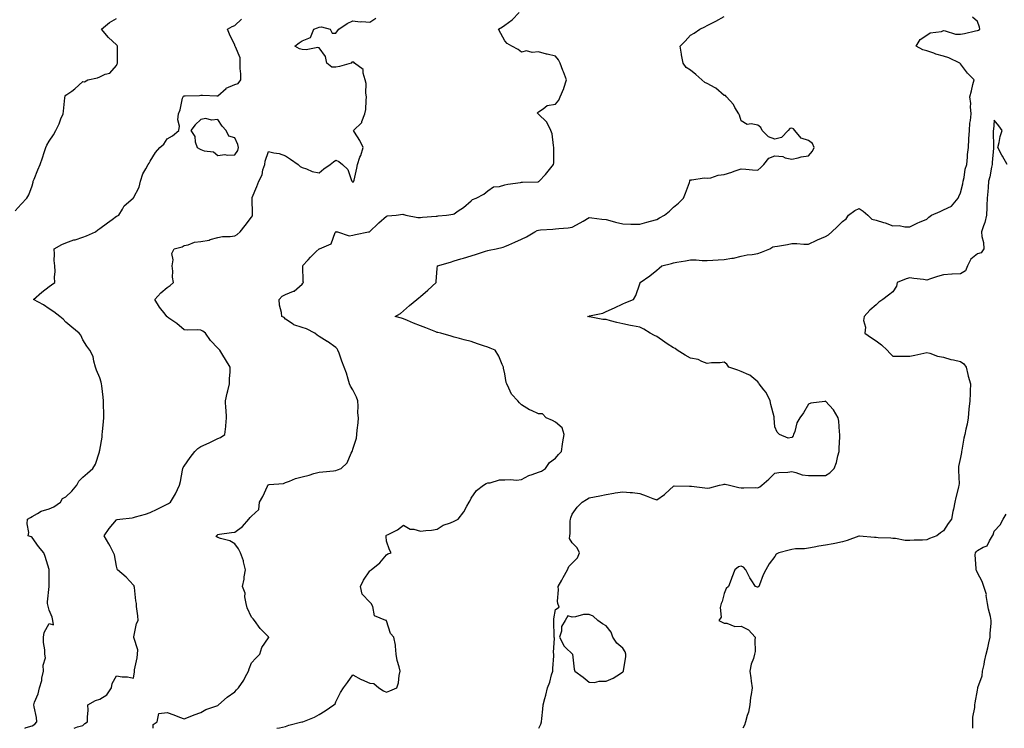
# Model space of a CAD drawing. Units: inches. Extents: x 939443 to 942083, y 7258298 to 7260938.
# Drawn here: x 941051 to 941634, y 7258298 to 7258718 of the extents above; entities that cross this region are included whole.
import ezdxf

# ---------------------------------------------------------------- set-up
doc = ezdxf.new("R2010")
doc.units = ezdxf.units.IN
doc.header["$MEASUREMENT"] = 0
doc.layers.add('Contour_93947258', color=7, linetype='Continuous', true_color=0x7b261b)

msp = doc.modelspace()

# ---------------------------------------------------------------- linework, layer by layer
at = {"layer": 'Contour_93947258'}
for points in [[(941129.64, 7258298, 3222), (941129.74, 7258300.23, 3222), (941132.04, 7258301.92, 3222), (941133.14, 7258306.83, 3222), (941138.05, 7258307.42, 3222), (941142.01, 7258305.88, 3222), (941145.41, 7258304.56, 3222), (941148.05, 7258303.53, 3222), (941150.7, 7258304.57, 3222), (941153.98, 7258305.99, 3222), (941158.05, 7258307.37, 3222), (941160.84, 7258309.13, 3222), (941167.45, 7258311.32, 3222), (941168.05, 7258311.58, 3222), (941168.21, 7258311.76, 3222), (941168.42, 7258311.92, 3222), (941173.54, 7258316.43, 3222), (941178.05, 7258319.61, 3222), (941179.2, 7258320.77, 3222), (941180.35, 7258321.92, 3222), (941183.54, 7258326.43, 3222), (941184.31, 7258328.18, 3222), (941186.24, 7258331.92, 3222), (941186.67, 7258333.3, 3222), (941188.05, 7258336.8, 3222), (941190.52, 7258339.45, 3222), (941193.02, 7258341.92, 3222), (941194.09, 7258345.88, 3222), (941198.05, 7258351.6, 3222), (941198.23, 7258351.74, 3222), (941198.27, 7258351.92, 3222), (941198.15, 7258352.02, 3222), (941198.05, 7258352.17, 3222), (941193.13, 7258357, 3222), (941189.82, 7258361.92, 3222), (941188.91, 7258362.78, 3222), (941188.05, 7258363.78, 3222), (941185.39, 7258369.26, 3222), (941184.9, 7258371.92, 3222), (941184.11, 7258375.86, 3222), (941184.21, 7258378.08, 3222), (941182.75, 7258381.92, 3222), (941183.58, 7258386.39, 3222), (941183.73, 7258387.6, 3222), (941184.47, 7258391.92, 3222), (941183.32, 7258396.65, 3222), (941183.29, 7258397.16, 3222), (941181.48, 7258401.92, 3222), (941180.36, 7258404.23, 3222), (941178.05, 7258407.15, 3222), (941175.15, 7258409.02, 3222), (941169.68, 7258410.29, 3222), (941168.05, 7258410.91, 3222), (941167.55, 7258411.42, 3222), (941167, 7258411.92, 3222), (941167.67, 7258412.3, 3222), (941168.05, 7258412.73, 3222), (941169, 7258412.87, 3222), (941176.05, 7258413.92, 3222), (941178.05, 7258414.22, 3222), (941182.57, 7258417.4, 3222), (941186.41, 7258421.92, 3222), (941187.21, 7258422.76, 3222), (941188.05, 7258423.65, 3222), (941192.38, 7258427.59, 3222), (941192.7, 7258431.92, 3222), (941194.75, 7258435.22, 3222), (941197.47, 7258441.34, 3222), (941197.76, 7258441.92, 3222), (941197.88, 7258442.09, 3222), (941198.05, 7258442.21, 3222), (941198.44, 7258442.31, 3222), (941206.93, 7258443.04, 3222), (941208.05, 7258443.46, 3222), (941210.43, 7258444.3, 3222), (941213.98, 7258445.99, 3222), (941218.05, 7258446.98, 3222), (941222.12, 7258447.85, 3222), (941224.92, 7258448.79, 3222), (941228.05, 7258449.6, 3222), (941230.2, 7258449.77, 3222), (941236.67, 7258450.54, 3222), (941238.05, 7258450.66, 3222), (941239, 7258450.97, 3222), (941241.06, 7258451.92, 3222), (941244.77, 7258455.2, 3222), (941247.08, 7258460.95, 3222), (941247.62, 7258461.92, 3222), (941247.74, 7258462.23, 3222), (941248.05, 7258463.2, 3222), (941250.2, 7258469.77, 3222), (941250.41, 7258471.92, 3222), (941250.65, 7258474.52, 3222), (941251.14, 7258478.83, 3222), (941251.4, 7258481.92, 3222), (941250.97, 7258484.84, 3222), (941251.26, 7258488.71, 3222), (941250.96, 7258491.92, 3222), (941250.29, 7258494.16, 3222), (941248.05, 7258498.51, 3222), (941246.72, 7258500.59, 3222), (941246.12, 7258501.92, 3222), (941245.18, 7258504.79, 3222), (941244.32, 7258508.19, 3222), (941242.82, 7258511.92, 3222), (941241.54, 7258515.41, 3222), (941239.86, 7258520.11, 3222), (941239.2, 7258521.92, 3222), (941238.74, 7258522.61, 3222), (941238.05, 7258523.48, 3222), (941233.09, 7258526.96, 3222), (941232.9, 7258527.07, 3222), (941228.05, 7258530.03, 3222), (941226.89, 7258530.76, 3222), (941225.49, 7258531.92, 3222), (941220.58, 7258534.45, 3222), (941218.05, 7258535.23, 3222), (941213.12, 7258536.99, 3222), (941212.61, 7258537.36, 3222), (941208.05, 7258540.19, 3222), (941207.28, 7258541.15, 3222), (941206.03, 7258541.92, 3222), (941205.76, 7258544.21, 3222), (941204.65, 7258548.52, 3222), (941204.37, 7258551.92, 3222), (941206.16, 7258553.81, 3222), (941208.05, 7258554.95, 3222), (941212.88, 7258556.75, 3222), (941213.18, 7258556.79, 3222), (941218.05, 7258561.08, 3222), (941218.43, 7258561.54, 3222), (941218.79, 7258561.92, 3222), (941218.67, 7258562.55, 3222), (941218.32, 7258571.65, 3222), (941218.28, 7258571.92, 3222), (941221.55, 7258575.42, 3222), (941222.99, 7258576.98, 3222), (941226.38, 7258580.25, 3222), (941228.05, 7258581.87, 3222), (941228.08, 7258581.89, 3222), (941228.21, 7258581.92, 3222), (941235.11, 7258584.86, 3222), (941237.61, 7258591.48, 3222), (941237.88, 7258591.92, 3222), (941237.98, 7258591.99, 3222), (941238.05, 7258592.07, 3222), (941238.19, 7258592.06, 3222), (941239.04, 7258591.92, 3222), (941245.81, 7258589.68, 3222), (941248.05, 7258590, 3222), (941249.53, 7258590.44, 3222), (941257.28, 7258591.92, 3222), (941257.92, 7258592.05, 3222), (941258.05, 7258592.08, 3222), (941263.02, 7258596.95, 3222), (941263.45, 7258597.32, 3222), (941268.05, 7258601.29, 3222), (941268.57, 7258601.4, 3222), (941273.73, 7258601.92, 3222), (941277.61, 7258602.36, 3222), (941278.05, 7258602.23, 3222), (941278.28, 7258602.15, 3222), (941279.52, 7258601.92, 3222), (941286.59, 7258600.46, 3222), (941288.05, 7258600.46, 3222), (941289.4, 7258600.57, 3222), (941297.33, 7258601.2, 3222), (941298.05, 7258601.26, 3222), (941298.62, 7258601.35, 3222), (941303.62, 7258601.92, 3222), (941307.49, 7258602.48, 3222), (941308.05, 7258602.64, 3222), (941310.5, 7258604.37, 3222), (941313.55, 7258606.42, 3222), (941318.05, 7258610.42, 3222), (941318.9, 7258611.07, 3222), (941321.17, 7258611.92, 3222), (941325.61, 7258614.36, 3222), (941328.05, 7258616.17, 3222), (941331.42, 7258618.55, 3222), (941334.9, 7258618.77, 3222), (941338.05, 7258619.77, 3222), (941339.8, 7258620.17, 3222), (941347.37, 7258621.24, 3222), (941348.05, 7258621.37, 3222), (941348.53, 7258621.44, 3222), (941357.8, 7258621.67, 3222), (941358.05, 7258621.7, 3222), (941358.23, 7258621.74, 3222), (941358.51, 7258621.92, 3222), (941362.14, 7258626.01, 3222), (941363, 7258626.97, 3222), (941367, 7258631.92, 3222), (941367.06, 7258632.91, 3222), (941367.11, 7258640.98, 3222), (941367.17, 7258641.92, 3222), (941366.87, 7258643.1, 3222), (941366.14, 7258650.01, 3222), (941365.38, 7258651.92, 3222), (941363.07, 7258656.9, 3222), (941363.06, 7258656.93, 3222), (941362.79, 7258657.18, 3222), (941358.05, 7258661.62, 3222), (941357.89, 7258661.76, 3222), (941357.69, 7258661.92, 3222), (941357.52, 7258662.45, 3222), (941358.05, 7258662.95, 3222), (941360.86, 7258664.73, 3222), (941363.25, 7258666.72, 3222), (941368.05, 7258667.59, 3222), (941370, 7258669.97, 3222), (941370.94, 7258671.92, 3222), (941372.97, 7258676.84, 3222), (941373.02, 7258676.95, 3222), (941374.56, 7258681.92, 3222), (941372.76, 7258686.63, 3222), (941372.44, 7258687.53, 3222), (941370.84, 7258691.92, 3222), (941369.86, 7258693.73, 3222), (941368.05, 7258695.96, 3222), (941363.22, 7258697.09, 3222), (941362.74, 7258697.23, 3222), (941358.05, 7258698.48, 3222), (941354.22, 7258698.09, 3222), (941350.84, 7258699.13, 3222), (941348.05, 7258698.38, 3222), (941346, 7258699.87, 3222), (941342.14, 7258701.92, 3222), (941339.55, 7258703.42, 3222), (941338.05, 7258705.12, 3222), (941335.63, 7258709.5, 3222), (941334.28, 7258711.92, 3222), (941336.67, 7258713.3, 3222), (941338.05, 7258714.4, 3222), (941342.44, 7258717.53, 3222), (941346.55, 7258721.92, 3222)], [(941048.05, 7258604.44, 3225), (941051.53, 7258608.44, 3225), (941054.95, 7258611.92, 3225), (941056.06, 7258613.91, 3225), (941058.05, 7258619.15, 3225), (941058.6, 7258621.37, 3225), (941058.73, 7258621.92, 3225), (941059.2, 7258623.07, 3225), (941061.38, 7258628.59, 3225), (941062.76, 7258631.92, 3225), (941064.09, 7258635.88, 3225), (941065.1, 7258638.97, 3225), (941066.09, 7258641.92, 3225), (941066.71, 7258643.26, 3225), (941068.05, 7258645.6, 3225), (941070.6, 7258649.37, 3225), (941072.09, 7258651.92, 3225), (941073.99, 7258655.98, 3225), (941075.11, 7258658.98, 3225), (941076.32, 7258661.92, 3225), (941076.6, 7258663.37, 3225), (941077.36, 7258671.23, 3225), (941077.47, 7258671.92, 3225), (941077.65, 7258672.32, 3225), (941078.05, 7258672.97, 3225), (941081.47, 7258675.34, 3225), (941083.39, 7258676.58, 3225), (941088.05, 7258680.89, 3225), (941089.12, 7258680.85, 3225), (941091.12, 7258681.92, 3225), (941096.77, 7258683.2, 3225), (941098.05, 7258683.69, 3225), (941101.39, 7258685.26, 3225), (941104.04, 7258685.93, 3225), (941108.05, 7258690.46, 3225), (941108.43, 7258691.54, 3225), (941108.52, 7258691.92, 3225), (941108.52, 7258692.39, 3225), (941108.63, 7258701.34, 3225), (941108.63, 7258701.92, 3225), (941108.42, 7258702.29, 3225), (941108.05, 7258702.66, 3225), (941103.27, 7258707.14, 3225), (941099.17, 7258711.92, 3225), (941103.96, 7258716.01, 3225), (941108.05, 7258718.25, 3225)], [(941053.63, 7258298, 3224), (941054.58, 7258298.45, 3224), (941058.05, 7258299.52, 3224), (941059.55, 7258300.42, 3224), (941060.89, 7258301.92, 3224), (941060.59, 7258304.46, 3224), (941059.23, 7258310.74, 3224), (941059.07, 7258311.92, 3224), (941059.52, 7258313.39, 3224), (941061.54, 7258318.43, 3224), (941062.4, 7258321.92, 3224), (941063.72, 7258326.25, 3224), (941063.85, 7258327.72, 3224), (941064.77, 7258331.92, 3224), (941064.53, 7258335.44, 3224), (941065.87, 7258339.74, 3224), (941065.53, 7258341.92, 3224), (941065.5, 7258344.47, 3224), (941064.85, 7258348.72, 3224), (941064.82, 7258351.92, 3224), (941065.21, 7258354.76, 3224), (941068.05, 7258360.04, 3224), (941070.62, 7258359.35, 3224), (941070.36, 7258361.92, 3224), (941069.92, 7258363.79, 3224), (941068.05, 7258367.9, 3224), (941067.28, 7258371.15, 3224), (941067.19, 7258371.92, 3224), (941067.12, 7258372.85, 3224), (941068.04, 7258381.91, 3224), (941068.02, 7258391.89, 3224), (941068.03, 7258391.92, 3224), (941068.02, 7258391.95, 3224), (941065.76, 7258399.63, 3224), (941064.94, 7258401.92, 3224), (941061.87, 7258405.74, 3224), (941058.05, 7258411.01, 3224), (941057.46, 7258411.33, 3224), (941055.76, 7258411.92, 3224), (941056.02, 7258413.95, 3224), (941055.14, 7258419.01, 3224), (941055.35, 7258421.92, 3224), (941057.08, 7258422.89, 3224), (941058.05, 7258423.46, 3224), (941061.24, 7258425.11, 3224), (941063.46, 7258426.51, 3224), (941068.05, 7258428, 3224), (941070.81, 7258429.16, 3224), (941074.77, 7258431.92, 3224), (941075.99, 7258433.98, 3224), (941078.05, 7258435.1, 3224), (941081.61, 7258438.36, 3224), (941084.51, 7258441.92, 3224), (941085.72, 7258444.25, 3224), (941088.05, 7258446.67, 3224), (941090.86, 7258449.11, 3224), (941094.05, 7258451.92, 3224), (941095.66, 7258454.31, 3224), (941097.85, 7258461.72, 3224), (941097.93, 7258461.92, 3224), (941097.95, 7258462.02, 3224), (941098.05, 7258462.6, 3224), (941099.54, 7258470.43, 3224), (941099.58, 7258471.92, 3224), (941099.7, 7258473.57, 3224), (941100.34, 7258479.63, 3224), (941100.49, 7258481.92, 3224), (941100.51, 7258484.38, 3224), (941100.35, 7258489.62, 3224), (941100.36, 7258491.92, 3224), (941100.15, 7258494.02, 3224), (941099.23, 7258500.74, 3224), (941099.09, 7258501.92, 3224), (941099, 7258502.87, 3224), (941098.05, 7258505.49, 3224), (941096.17, 7258510.05, 3224), (941095.58, 7258511.92, 3224), (941094.54, 7258515.43, 3224), (941094.26, 7258518.13, 3224), (941092.28, 7258521.92, 3224), (941090.36, 7258524.23, 3224), (941088.05, 7258528.04, 3224), (941086.82, 7258530.69, 3224), (941085.84, 7258531.92, 3224), (941081.58, 7258535.45, 3224), (941078.05, 7258538.42, 3224), (941076.41, 7258540.28, 3224), (941074.51, 7258541.92, 3224), (941070.8, 7258544.67, 3224), (941068.05, 7258546.41, 3224), (941064.79, 7258548.66, 3224), (941058.76, 7258551.92, 3224), (941063.76, 7258556.21, 3224), (941068.05, 7258559.55, 3224), (941069.42, 7258560.55, 3224), (941071.52, 7258561.92, 3224), (941071.34, 7258565.21, 3224), (941071.58, 7258568.39, 3224), (941071.43, 7258571.92, 3224), (941071.16, 7258575.03, 3224), (941071.23, 7258578.74, 3224), (941071, 7258581.92, 3224), (941075.59, 7258584.38, 3224), (941078.05, 7258585.46, 3224), (941082.82, 7258587.15, 3224), (941083.44, 7258587.31, 3224), (941088.05, 7258588.73, 3224), (941090.33, 7258589.64, 3224), (941095.59, 7258591.92, 3224), (941096.88, 7258593.09, 3224), (941098.05, 7258593.92, 3224), (941102.69, 7258597.28, 3224), (941105.38, 7258599.25, 3224), (941108.05, 7258601.2, 3224), (941108.51, 7258601.46, 3224), (941109.36, 7258601.92, 3224), (941111.6, 7258605.47, 3224), (941112.6, 7258607.37, 3224), (941117.83, 7258611.92, 3224), (941117.94, 7258612.03, 3224), (941118.05, 7258612.13, 3224), (941121.48, 7258618.49, 3224), (941122.19, 7258621.92, 3224), (941123.71, 7258626.26, 3224), (941125.41, 7258629.28, 3224), (941126.69, 7258631.92, 3224), (941127.38, 7258632.59, 3224), (941128.05, 7258633.8, 3224), (941131.07, 7258638.9, 3224), (941133.63, 7258641.92, 3224), (941136.02, 7258643.95, 3224), (941138.05, 7258647.07, 3224), (941141.17, 7258648.8, 3224), (941144.89, 7258651.92, 3224), (941145.36, 7258654.61, 3224), (941144.39, 7258658.26, 3224), (941144.69, 7258661.92, 3224), (941145.82, 7258664.15, 3224), (941147.2, 7258671.07, 3224), (941147.49, 7258671.92, 3224), (941147.75, 7258672.22, 3224), (941148.05, 7258672.45, 3224), (941148.69, 7258672.56, 3224), (941157.26, 7258672.71, 3224), (941158.05, 7258672.93, 3224), (941158.95, 7258672.82, 3224), (941167.48, 7258672.49, 3224), (941168.05, 7258672.43, 3224), (941173.03, 7258676.94, 3224), (941173.08, 7258676.95, 3224), (941178.05, 7258679.18, 3224), (941180.1, 7258679.87, 3224), (941181.64, 7258681.92, 3224), (941181.65, 7258685.52, 3224), (941181.32, 7258688.65, 3224), (941181.34, 7258691.92, 3224), (941181.2, 7258695.07, 3224), (941178.45, 7258701.52, 3224), (941178.41, 7258701.92, 3224), (941178.2, 7258702.07, 3224), (941178.05, 7258702.58, 3224), (941175.05, 7258708.92, 3224), (941173.87, 7258711.92, 3224), (941176.48, 7258713.49, 3224), (941178.05, 7258714.21, 3224), (941182.07, 7258717.9, 3224)], [(941082.99, 7258298, 3223), (941084.99, 7258298.86, 3223), (941088.05, 7258299.64, 3223), (941089.21, 7258300.76, 3223), (941090.84, 7258301.92, 3223), (941090.74, 7258304.61, 3223), (941091.16, 7258308.81, 3223), (941091.07, 7258311.92, 3223), (941095.58, 7258314.39, 3223), (941098.05, 7258315.15, 3223), (941102.22, 7258317.75, 3223), (941105.12, 7258321.92, 3223), (941105.43, 7258324.54, 3223), (941108.05, 7258329.12, 3223), (941111.4, 7258328.57, 3223), (941114.53, 7258328.4, 3223), (941118.05, 7258327.64, 3223), (941118.62, 7258331.35, 3223), (941118.66, 7258331.92, 3223), (941118.75, 7258332.62, 3223), (941120.28, 7258339.69, 3223), (941120.51, 7258341.92, 3223), (941120.63, 7258344.5, 3223), (941118.23, 7258351.74, 3223), (941118.24, 7258351.92, 3223), (941118.33, 7258352.2, 3223), (941119.9, 7258360.07, 3223), (941120.83, 7258361.92, 3223), (941120.74, 7258364.61, 3223), (941119.92, 7258370.05, 3223), (941119.83, 7258371.92, 3223), (941119.51, 7258373.38, 3223), (941118.61, 7258381.36, 3223), (941118.51, 7258381.92, 3223), (941118.39, 7258382.26, 3223), (941118.05, 7258382.85, 3223), (941113.71, 7258387.58, 3223), (941108.7, 7258391.92, 3223), (941108.46, 7258392.33, 3223), (941108.05, 7258393.99, 3223), (941106.83, 7258400.7, 3223), (941106.22, 7258401.92, 3223), (941104.2, 7258405.77, 3223), (941103.43, 7258407.3, 3223), (941100.78, 7258411.92, 3223), (941103.57, 7258416.4, 3223), (941108.05, 7258421.34, 3223), (941108.37, 7258421.6, 3223), (941109.98, 7258421.92, 3223), (941117.29, 7258422.68, 3223), (941118.05, 7258422.74, 3223), (941119.25, 7258423.12, 3223), (941125.13, 7258424.84, 3223), (941128.05, 7258425.86, 3223), (941132.2, 7258427.77, 3223), (941135.67, 7258429.54, 3223), (941138.05, 7258430.71, 3223), (941138.82, 7258431.15, 3223), (941140.1, 7258431.92, 3223), (941142.99, 7258436.86, 3223), (941143.04, 7258436.93, 3223), (941145.31, 7258441.92, 3223), (941145.91, 7258444.06, 3223), (941147.07, 7258450.94, 3223), (941147.31, 7258451.92, 3223), (941147.54, 7258452.43, 3223), (941148.05, 7258453.22, 3223), (941151.66, 7258458.31, 3223), (941154.5, 7258461.92, 3223), (941156.28, 7258463.69, 3223), (941158.05, 7258464.93, 3223), (941162.98, 7258466.99, 3223), (941163.32, 7258467.19, 3223), (941168.05, 7258469.66, 3223), (941169.71, 7258470.26, 3223), (941172.28, 7258471.92, 3223), (941172.76, 7258476.63, 3223), (941172.88, 7258477.09, 3223), (941173.22, 7258481.92, 3223), (941172.9, 7258486.77, 3223), (941172.88, 7258487.09, 3223), (941172.58, 7258491.92, 3223), (941173.55, 7258496.42, 3223), (941173.98, 7258497.85, 3223), (941174.96, 7258501.92, 3223), (941174.95, 7258505.02, 3223), (941175.29, 7258509.16, 3223), (941175.29, 7258511.92, 3223), (941172.6, 7258516.47, 3223), (941171.03, 7258518.94, 3223), (941169.17, 7258521.92, 3223), (941168.67, 7258522.54, 3223), (941168.05, 7258523.13, 3223), (941163.79, 7258527.66, 3223), (941160.83, 7258531.92, 3223), (941159.24, 7258533.11, 3223), (941158.05, 7258533.75, 3223), (941155.96, 7258534.01, 3223), (941149.83, 7258533.7, 3223), (941148.05, 7258534.03, 3223), (941143.73, 7258537.6, 3223), (941139.05, 7258540.92, 3223), (941138.05, 7258541.65, 3223), (941137.91, 7258541.78, 3223), (941137.74, 7258541.92, 3223), (941136.8, 7258543.17, 3223), (941133.52, 7258547.39, 3223), (941130.74, 7258551.92, 3223), (941134.2, 7258555.77, 3223), (941138.05, 7258559.1, 3223), (941139.74, 7258560.23, 3223), (941141.76, 7258561.92, 3223), (941141.21, 7258565.08, 3223), (941141.34, 7258568.63, 3223), (941140.92, 7258571.92, 3223), (941141.58, 7258575.45, 3223), (941140.75, 7258579.22, 3223), (941142.23, 7258581.92, 3223), (941146.93, 7258583.04, 3223), (941148.05, 7258583.92, 3223), (941150.48, 7258584.35, 3223), (941154.19, 7258585.78, 3223), (941158.05, 7258586.2, 3223), (941162.84, 7258587.13, 3223), (941163.54, 7258587.41, 3223), (941168.05, 7258588.66, 3223), (941170.76, 7258589.21, 3223), (941175.41, 7258589.28, 3223), (941178.05, 7258589.67, 3223), (941179.49, 7258590.48, 3223), (941181.19, 7258591.92, 3223), (941184.28, 7258595.69, 3223), (941188.05, 7258600.61, 3223), (941188.51, 7258601.46, 3223), (941188.68, 7258601.92, 3223), (941188.65, 7258602.52, 3223), (941188.32, 7258611.65, 3223), (941188.31, 7258611.92, 3223), (941188.47, 7258612.34, 3223), (941191.19, 7258618.78, 3223), (941192.24, 7258621.92, 3223), (941194.26, 7258625.71, 3223), (941194.78, 7258628.65, 3223), (941195.86, 7258631.92, 3223), (941196.12, 7258633.85, 3223), (941198.05, 7258639.57, 3223), (941201.21, 7258638.76, 3223), (941204.44, 7258638.31, 3223), (941208.05, 7258637.07, 3223), (941211.06, 7258634.93, 3223), (941215.71, 7258631.92, 3223), (941216.73, 7258630.6, 3223), (941218.05, 7258630.14, 3223), (941220.62, 7258629.35, 3223), (941223.84, 7258627.71, 3223), (941228.05, 7258627, 3223), (941230.76, 7258629.21, 3223), (941234.51, 7258631.92, 3223), (941236.56, 7258633.41, 3223), (941238.05, 7258634.35, 3223), (941239.67, 7258633.54, 3223), (941241.89, 7258631.92, 3223), (941245.03, 7258628.9, 3223), (941246.95, 7258623.02, 3223), (941247.5, 7258621.92, 3223), (941247.75, 7258621.62, 3223), (941248.05, 7258621.43, 3223), (941248.35, 7258621.62, 3223), (941248.63, 7258621.92, 3223), (941248.74, 7258622.61, 3223), (941250.37, 7258629.6, 3223), (941250.7, 7258631.92, 3223), (941252.26, 7258636.13, 3223), (941252.75, 7258637.22, 3223), (941254.13, 7258641.92, 3223), (941252.1, 7258645.97, 3223), (941248.96, 7258651.01, 3223), (941248.42, 7258651.92, 3223), (941253.3, 7258656.67, 3223), (941253.38, 7258657.25, 3223), (941255.24, 7258661.92, 3223), (941255.64, 7258664.33, 3223), (941255.92, 7258669.79, 3223), (941256.21, 7258671.92, 3223), (941255.8, 7258674.17, 3223), (941256.01, 7258679.88, 3223), (941255.38, 7258681.92, 3223), (941254.07, 7258685.9, 3223), (941254.22, 7258688.09, 3223), (941249.05, 7258691.92, 3223), (941248.54, 7258692.41, 3223), (941248.05, 7258692.4, 3223), (941247.52, 7258692.45, 3223), (941246.97, 7258691.92, 3223), (941240.1, 7258689.87, 3223), (941238.05, 7258689.4, 3223), (941235.67, 7258689.54, 3223), (941232.71, 7258691.92, 3223), (941231.88, 7258695.75, 3223), (941228.05, 7258700.88, 3223), (941227.21, 7258701.08, 3223), (941220.31, 7258699.66, 3223), (941218.05, 7258699.91, 3223), (941216.52, 7258700.39, 3223), (941213.76, 7258701.92, 3223), (941216.17, 7258703.8, 3223), (941218.05, 7258704.97, 3223), (941223.02, 7258706.95, 3223), (941224.84, 7258711.92, 3223), (941227.19, 7258712.78, 3223), (941228.05, 7258713.19, 3223), (941229.39, 7258713.26, 3223), (941234.51, 7258711.92, 3223), (941235.75, 7258709.62, 3223), (941238.05, 7258709.67, 3223), (941238.99, 7258710.98, 3223), (941239.77, 7258711.92, 3223), (941244.68, 7258715.29, 3223), (941248.05, 7258716.89, 3223), (941252.42, 7258716.3, 3223), (941253.45, 7258716.52, 3223), (941258.05, 7258716.2, 3223), (941261.56, 7258718.41, 3223)], [(941203, 7258298, 3221), (941204.5, 7258298.37, 3221), (941208.05, 7258299.01, 3221), (941210.09, 7258299.88, 3221), (941217.88, 7258301.75, 3221), (941218.05, 7258301.81, 3221), (941218.13, 7258301.84, 3221), (941218.34, 7258301.92, 3221), (941225.36, 7258304.61, 3221), (941228.05, 7258306.19, 3221), (941231.63, 7258308.34, 3221), (941236.8, 7258311.92, 3221), (941237.48, 7258312.49, 3221), (941238.05, 7258313.58, 3221), (941240.8, 7258319.17, 3221), (941242.57, 7258321.92, 3221), (941244.85, 7258325.12, 3221), (941248.05, 7258329.73, 3221), (941253.03, 7258326.9, 3221), (941253.1, 7258326.87, 3221), (941258.05, 7258324.78, 3221), (941260.57, 7258324.44, 3221), (941263.38, 7258321.92, 3221), (941266.28, 7258320.15, 3221), (941268.05, 7258319.35, 3221), (941269.87, 7258320.1, 3221), (941274.18, 7258321.92, 3221), (941275.07, 7258324.9, 3221), (941275.47, 7258329.34, 3221), (941276.02, 7258331.92, 3221), (941275.49, 7258334.48, 3221), (941274.26, 7258338.13, 3221), (941273.7, 7258341.92, 3221), (941273.24, 7258346.73, 3221), (941273.4, 7258347.27, 3221), (941272.31, 7258351.92, 3221), (941270.26, 7258354.13, 3221), (941268.05, 7258361.62, 3221), (941267.96, 7258361.83, 3221), (941267.68, 7258361.92, 3221), (941260.81, 7258364.68, 3221), (941259.84, 7258370.13, 3221), (941258.93, 7258371.92, 3221), (941258.5, 7258372.37, 3221), (941258.05, 7258372.59, 3221), (941253.54, 7258377.41, 3221), (941252.54, 7258381.92, 3221), (941254.34, 7258385.63, 3221), (941258.05, 7258391.22, 3221), (941258.53, 7258391.44, 3221), (941258.96, 7258391.92, 3221), (941264.09, 7258395.88, 3221), (941268.05, 7258400.79, 3221), (941268.72, 7258401.25, 3221), (941270.71, 7258401.92, 3221), (941269.72, 7258403.59, 3221), (941268.05, 7258408.83, 3221), (941267.75, 7258411.62, 3221), (941267.71, 7258411.92, 3221), (941267.86, 7258412.11, 3221), (941268.05, 7258412.28, 3221), (941268.89, 7258412.76, 3221), (941274.43, 7258415.54, 3221), (941278.05, 7258418.35, 3221), (941282.07, 7258415.94, 3221), (941284.14, 7258415.83, 3221), (941288.05, 7258414.66, 3221), (941291.28, 7258415.15, 3221), (941294.64, 7258415.33, 3221), (941298.05, 7258415.98, 3221), (941301.6, 7258418.37, 3221), (941305.82, 7258419.69, 3221), (941308.05, 7258420.66, 3221), (941308.91, 7258421.06, 3221), (941310.36, 7258421.92, 3221), (941313.89, 7258426.08, 3221), (941315.58, 7258429.45, 3221), (941317.01, 7258431.92, 3221), (941317.44, 7258432.53, 3221), (941318.05, 7258434.34, 3221), (941321.21, 7258438.76, 3221), (941325.38, 7258441.92, 3221), (941327.08, 7258442.89, 3221), (941328.05, 7258443.36, 3221), (941329.42, 7258443.29, 3221), (941334.85, 7258445.12, 3221), (941338.05, 7258445.05, 3221), (941341.47, 7258445.34, 3221), (941345.07, 7258444.9, 3221), (941348.05, 7258445.28, 3221), (941352.25, 7258447.72, 3221), (941354.34, 7258448.21, 3221), (941358.05, 7258449.59, 3221), (941359.74, 7258450.23, 3221), (941362.15, 7258451.92, 3221), (941364.54, 7258455.43, 3221), (941368.05, 7258457.96, 3221), (941369.85, 7258460.12, 3221), (941371.7, 7258461.92, 3221), (941372.32, 7258466.19, 3221), (941372.44, 7258467.53, 3221), (941373.19, 7258471.92, 3221), (941371.98, 7258475.85, 3221), (941368.05, 7258479.18, 3221), (941366.3, 7258480.17, 3221), (941362.5, 7258481.92, 3221), (941360.36, 7258484.23, 3221), (941358.05, 7258484.3, 3221), (941353.84, 7258486.13, 3221), (941352.64, 7258486.51, 3221), (941348.05, 7258489.61, 3221), (941346.84, 7258490.71, 3221), (941345.79, 7258491.92, 3221), (941341.96, 7258495.83, 3221), (941340.55, 7258499.42, 3221), (941339.22, 7258501.92, 3221), (941338.92, 7258502.79, 3221), (941338.05, 7258507.94, 3221), (941337.31, 7258511.18, 3221), (941337.25, 7258511.92, 3221), (941336.51, 7258513.46, 3221), (941334.45, 7258518.32, 3221), (941332.29, 7258521.92, 3221), (941329.3, 7258523.17, 3221), (941328.05, 7258523.6, 3221), (941325.5, 7258524.47, 3221), (941321.84, 7258525.71, 3221), (941318.05, 7258527, 3221), (941314.09, 7258527.96, 3221), (941311.17, 7258528.8, 3221), (941308.05, 7258529.62, 3221), (941306.27, 7258530.14, 3221), (941300.12, 7258531.92, 3221), (941298.47, 7258532.34, 3221), (941298.05, 7258532.44, 3221), (941297.2, 7258532.77, 3221), (941291.2, 7258535.07, 3221), (941288.05, 7258536.31, 3221), (941284.07, 7258537.94, 3221), (941280.48, 7258539.49, 3221), (941278.05, 7258540.51, 3221), (941276.96, 7258540.83, 3221), (941273.12, 7258541.92, 3221), (941276.26, 7258543.71, 3221), (941278.05, 7258545.19, 3221), (941281.53, 7258548.44, 3221), (941286.03, 7258551.92, 3221), (941287.1, 7258552.87, 3221), (941288.05, 7258553.75, 3221), (941292.53, 7258557.44, 3221), (941297.4, 7258561.92, 3221), (941297.43, 7258562.54, 3221), (941298.05, 7258570.2, 3221), (941298.19, 7258571.78, 3221), (941298.19, 7258571.92, 3221), (941305.98, 7258573.99, 3221), (941308.05, 7258574.75, 3221), (941312.05, 7258575.92, 3221), (941313.63, 7258576.34, 3221), (941318.05, 7258577.76, 3221), (941321.32, 7258578.65, 3221), (941326.62, 7258580.49, 3221), (941328.05, 7258580.93, 3221), (941328.9, 7258581.07, 3221), (941332.89, 7258581.92, 3221), (941337.1, 7258582.87, 3221), (941338.05, 7258583.3, 3221), (941340.48, 7258584.35, 3221), (941344.11, 7258585.86, 3221), (941348.05, 7258587.71, 3221), (941350.99, 7258588.98, 3221), (941355.93, 7258591.92, 3221), (941357.3, 7258592.67, 3221), (941358.05, 7258593.01, 3221), (941359.29, 7258593.16, 3221), (941366.48, 7258593.49, 3221), (941368.05, 7258593.7, 3221), (941370.07, 7258593.94, 3221), (941375.58, 7258594.39, 3221), (941378.05, 7258594.7, 3221), (941382.72, 7258597.25, 3221), (941384.42, 7258598.29, 3221), (941388.05, 7258600.44, 3221), (941389.69, 7258600.28, 3221), (941395.62, 7258599.49, 3221), (941398.05, 7258599.27, 3221), (941401.64, 7258598.33, 3221), (941403.74, 7258597.61, 3221), (941408.05, 7258596.69, 3221), (941412.7, 7258596.57, 3221), (941413.37, 7258596.6, 3221), (941418.05, 7258596.48, 3221), (941422.21, 7258597.76, 3221), (941424.4, 7258598.27, 3221), (941428.05, 7258599.28, 3221), (941429.72, 7258600.25, 3221), (941432.69, 7258601.92, 3221), (941435.7, 7258604.27, 3221), (941438.05, 7258606.57, 3221), (941441.01, 7258608.96, 3221), (941444.02, 7258611.92, 3221), (941445.08, 7258614.89, 3221), (941447.41, 7258621.28, 3221), (941447.64, 7258621.92, 3221), (941447.71, 7258622.26, 3221), (941448.05, 7258622.82, 3221), (941448.8, 7258622.67, 3221), (941456.1, 7258623.87, 3221), (941458.05, 7258623.66, 3221), (941460.16, 7258624.03, 3221), (941464.54, 7258625.43, 3221), (941468.05, 7258625.85, 3221), (941472.57, 7258627.4, 3221), (941474.02, 7258627.89, 3221), (941478.05, 7258629.27, 3221), (941480.91, 7258629.06, 3221), (941484.9, 7258628.77, 3221), (941488.05, 7258628.54, 3221), (941489.84, 7258630.13, 3221), (941491.57, 7258631.92, 3221), (941494.43, 7258635.54, 3221), (941498.05, 7258637.05, 3221), (941502.7, 7258636.57, 3221), (941504.09, 7258635.88, 3221), (941508.05, 7258635.01, 3221), (941511.86, 7258635.73, 3221), (941513.56, 7258636.41, 3221), (941518.05, 7258636.91, 3221), (941520.31, 7258639.66, 3221), (941521.43, 7258641.92, 3221), (941520.43, 7258644.3, 3221), (941518.05, 7258646.14, 3221), (941513.64, 7258647.51, 3221), (941509.88, 7258651.92, 3221), (941509.03, 7258652.9, 3221), (941508.05, 7258653.33, 3221), (941506.91, 7258653.06, 3221), (941506, 7258651.92, 3221), (941502.1, 7258647.87, 3221), (941498.05, 7258646.93, 3221), (941494.35, 7258648.22, 3221), (941490.61, 7258651.92, 3221), (941489.81, 7258653.68, 3221), (941488.05, 7258655.16, 3221), (941483.97, 7258656, 3221), (941481.74, 7258655.61, 3221), (941478.05, 7258657.78, 3221), (941477.14, 7258661.01, 3221), (941476.66, 7258661.92, 3221), (941474.45, 7258665.52, 3221), (941473.47, 7258667.34, 3221), (941469.35, 7258671.92, 3221), (941468.74, 7258672.61, 3221), (941468.05, 7258672.78, 3221), (941463.17, 7258677.04, 3221), (941462.76, 7258677.21, 3221), (941458.05, 7258679.74, 3221), (941456.51, 7258680.38, 3221), (941454.73, 7258681.92, 3221), (941451.23, 7258685.1, 3221), (941448.05, 7258687.74, 3221), (941445.49, 7258689.36, 3221), (941443.84, 7258691.92, 3221), (941442.83, 7258696.7, 3221), (941442.79, 7258697.18, 3221), (941442, 7258701.92, 3221), (941445.02, 7258704.95, 3221), (941448.05, 7258708.37, 3221), (941450.33, 7258709.64, 3221), (941453.67, 7258711.92, 3221), (941456.55, 7258713.42, 3221), (941458.05, 7258714.24, 3221), (941462.67, 7258716.54, 3221), (941463.19, 7258716.78, 3221), (941468.05, 7258719.43, 3221)], [(941358.14, 7258298, 3220), (941359.46, 7258300.51, 3220), (941359.79, 7258301.92, 3220), (941359.93, 7258303.8, 3220), (941360.59, 7258309.38, 3220), (941360.76, 7258311.92, 3220), (941361.77, 7258315.64, 3220), (941362.32, 7258317.65, 3220), (941363.44, 7258321.92, 3220), (941364.66, 7258325.31, 3220), (941365.76, 7258329.63, 3220), (941366.46, 7258331.92, 3220), (941366.62, 7258333.35, 3220), (941367.07, 7258340.94, 3220), (941367.18, 7258341.92, 3220), (941367, 7258342.97, 3220), (941367.42, 7258351.3, 3220), (941367.25, 7258351.92, 3220), (941367.23, 7258352.74, 3220), (941367.14, 7258361.01, 3220), (941367.12, 7258361.92, 3220), (941367.21, 7258362.76, 3220), (941368.05, 7258368.44, 3220), (941370.21, 7258369.76, 3220), (941369.51, 7258371.92, 3220), (941369.36, 7258373.23, 3220), (941369.89, 7258380.08, 3220), (941369.74, 7258381.92, 3220), (941371.85, 7258385.72, 3220), (941372.71, 7258387.26, 3220), (941375.23, 7258391.92, 3220), (941376.09, 7258393.88, 3220), (941378.05, 7258395.87, 3220), (941381.1, 7258398.87, 3220), (941382.37, 7258401.92, 3220), (941380.9, 7258404.77, 3220), (941378.05, 7258407.74, 3220), (941376.48, 7258410.35, 3220), (941376.52, 7258411.92, 3220), (941376.7, 7258413.27, 3220), (941376.83, 7258420.7, 3220), (941376.97, 7258421.92, 3220), (941377.29, 7258422.68, 3220), (941378.05, 7258424.81, 3220), (941380.94, 7258429.03, 3220), (941383.84, 7258431.92, 3220), (941386.56, 7258433.41, 3220), (941388.05, 7258434.39, 3220), (941391.2, 7258435.07, 3220), (941394.33, 7258435.64, 3220), (941398.05, 7258436.52, 3220), (941402.73, 7258437.24, 3220), (941403.51, 7258437.38, 3220), (941408.05, 7258438.09, 3220), (941412.34, 7258437.63, 3220), (941413.71, 7258437.58, 3220), (941418.05, 7258437.05, 3220), (941421.82, 7258435.69, 3220), (941425.81, 7258434.16, 3220), (941428.05, 7258433.33, 3220), (941432.64, 7258436.51, 3220), (941433.14, 7258436.83, 3220), (941438.05, 7258441.43, 3220), (941438.37, 7258441.6, 3220), (941447.45, 7258441.32, 3220), (941448.05, 7258441.46, 3220), (941448.59, 7258441.38, 3220), (941456.5, 7258440.37, 3220), (941458.05, 7258440.12, 3220), (941459.59, 7258440.38, 3220), (941465.22, 7258441.92, 3220), (941467.54, 7258442.43, 3220), (941468.05, 7258442.52, 3220), (941468.66, 7258442.53, 3220), (941471.27, 7258441.92, 3220), (941476.75, 7258440.62, 3220), (941478.05, 7258440.48, 3220), (941479.65, 7258440.32, 3220), (941486.68, 7258440.55, 3220), (941488.05, 7258440.36, 3220), (941489.08, 7258440.89, 3220), (941490.35, 7258441.92, 3220), (941494.49, 7258445.48, 3220), (941498.05, 7258449.04, 3220), (941500.42, 7258449.55, 3220), (941505.73, 7258449.6, 3220), (941508.05, 7258449.96, 3220), (941510.41, 7258449.56, 3220), (941514.26, 7258448.13, 3220), (941518.05, 7258447.74, 3220), (941522.23, 7258447.74, 3220), (941523.79, 7258447.66, 3220), (941528.05, 7258447.66, 3220), (941530.63, 7258449.34, 3220), (941533.14, 7258451.92, 3220), (941534.57, 7258455.4, 3220), (941535.39, 7258459.26, 3220), (941536.22, 7258461.92, 3220), (941536.16, 7258463.81, 3220), (941536.62, 7258470.49, 3220), (941536.55, 7258471.92, 3220), (941536.33, 7258473.64, 3220), (941535.96, 7258479.83, 3220), (941535.67, 7258481.92, 3220), (941532.75, 7258486.62, 3220), (941528.05, 7258491.65, 3220), (941527.65, 7258491.52, 3220), (941519.37, 7258490.6, 3220), (941518.05, 7258489.92, 3220), (941515.09, 7258484.88, 3220), (941512.81, 7258481.92, 3220), (941511.08, 7258478.89, 3220), (941509.83, 7258473.7, 3220), (941509.16, 7258471.92, 3220), (941508.89, 7258471.08, 3220), (941508.05, 7258470.18, 3220), (941505.95, 7258469.82, 3220), (941500.74, 7258471.92, 3220), (941499.44, 7258473.31, 3220), (941498.05, 7258476.6, 3220), (941497.67, 7258481.54, 3220), (941497.69, 7258481.92, 3220), (941497.57, 7258482.4, 3220), (941495.78, 7258489.65, 3220), (941495.23, 7258491.92, 3220), (941492.94, 7258496.81, 3220), (941491.58, 7258498.39, 3220), (941488.72, 7258501.92, 3220), (941488.48, 7258502.35, 3220), (941488.05, 7258503.14, 3220), (941483.32, 7258507.19, 3220), (941482.59, 7258507.38, 3220), (941478.05, 7258509.34, 3220), (941476.13, 7258510, 3220), (941470.9, 7258511.92, 3220), (941469.71, 7258513.58, 3220), (941468.05, 7258514.86, 3220), (941465.59, 7258514.38, 3220), (941460.55, 7258514.42, 3220), (941458.05, 7258514.06, 3220), (941454.82, 7258515.15, 3220), (941452.59, 7258516.46, 3220), (941448.05, 7258517.14, 3220), (941445.02, 7258518.89, 3220), (941440.26, 7258521.92, 3220), (941438.96, 7258522.83, 3220), (941438.05, 7258523.19, 3220), (941434.26, 7258525.71, 3220), (941432.8, 7258526.67, 3220), (941428.05, 7258529.98, 3220), (941426.7, 7258530.57, 3220), (941424.25, 7258531.92, 3220), (941420.43, 7258534.3, 3220), (941418.05, 7258535.46, 3220), (941413.66, 7258536.31, 3220), (941412.59, 7258536.46, 3220), (941408.05, 7258537.49, 3220), (941404.47, 7258538.34, 3220), (941400.63, 7258539.34, 3220), (941398.05, 7258539.98, 3220), (941396.11, 7258539.98, 3220), (941388.29, 7258541.68, 3220), (941388.05, 7258541.68, 3220), (941387.86, 7258541.73, 3220), (941387.16, 7258541.92, 3220), (941387.92, 7258542.05, 3220), (941388.05, 7258542.1, 3220), (941388.3, 7258542.17, 3220), (941396.08, 7258543.89, 3220), (941398.05, 7258544.75, 3220), (941403.02, 7258546.95, 3220), (941403.13, 7258547, 3220), (941408.05, 7258549.36, 3220), (941409.8, 7258550.17, 3220), (941414.33, 7258551.92, 3220), (941415.76, 7258554.21, 3220), (941418.05, 7258561.2, 3220), (941418.19, 7258561.78, 3220), (941418.25, 7258561.92, 3220), (941424.07, 7258565.9, 3220), (941428.05, 7258569.2, 3220), (941429.47, 7258570.5, 3220), (941431.03, 7258571.92, 3220), (941436.76, 7258573.21, 3220), (941438.05, 7258573.6, 3220), (941440.07, 7258573.94, 3220), (941445.12, 7258574.85, 3220), (941448.05, 7258575.34, 3220), (941451.45, 7258575.32, 3220), (941454.92, 7258575.05, 3220), (941458.05, 7258575.04, 3220), (941461.37, 7258575.24, 3220), (941464.53, 7258575.44, 3220), (941468.05, 7258575.65, 3220), (941472.55, 7258576.42, 3220), (941473.5, 7258576.47, 3220), (941478.05, 7258577.53, 3220), (941481.63, 7258578.34, 3220), (941484.61, 7258578.48, 3220), (941488.05, 7258579.06, 3220), (941490.13, 7258579.84, 3220), (941495.01, 7258581.92, 3220), (941496.96, 7258583.01, 3220), (941498.05, 7258583.21, 3220), (941499.69, 7258583.56, 3220), (941505.59, 7258584.38, 3220), (941508.05, 7258585.03, 3220), (941511.18, 7258585.05, 3220), (941515.26, 7258584.71, 3220), (941518.05, 7258584.75, 3220), (941522.9, 7258587.07, 3220), (941523.37, 7258587.24, 3220), (941528.05, 7258589.18, 3220), (941529.79, 7258590.18, 3220), (941531.83, 7258591.92, 3220), (941535, 7258594.97, 3220), (941538.05, 7258598.01, 3220), (941540.24, 7258599.73, 3220), (941541.72, 7258601.92, 3220), (941545.36, 7258604.61, 3220), (941548.05, 7258605.72, 3220), (941550.31, 7258604.18, 3220), (941553.19, 7258601.92, 3220), (941555.56, 7258599.43, 3220), (941558.05, 7258598.8, 3220), (941562.51, 7258597.46, 3220), (941563.37, 7258597.24, 3220), (941568.05, 7258595.58, 3220), (941571.77, 7258595.64, 3220), (941575.07, 7258594.9, 3220), (941578.05, 7258594.98, 3220), (941582.73, 7258597.24, 3220), (941583.77, 7258597.64, 3220), (941588.05, 7258599.43, 3220), (941589.32, 7258600.65, 3220), (941590.89, 7258601.92, 3220), (941595.95, 7258604.02, 3220), (941598.05, 7258604.9, 3220), (941602.79, 7258607.18, 3220), (941606.64, 7258611.92, 3220), (941607.06, 7258612.91, 3220), (941608.05, 7258615.07, 3220), (941609.49, 7258620.48, 3220), (941609.68, 7258621.92, 3220), (941610.2, 7258624.07, 3220), (941610.91, 7258629.06, 3220), (941611.8, 7258631.92, 3220), (941612.22, 7258636.09, 3220), (941612.29, 7258637.68, 3220), (941612.78, 7258641.92, 3220), (941613.09, 7258646.88, 3220), (941613.09, 7258646.96, 3220), (941613.38, 7258651.92, 3220), (941613.63, 7258656.34, 3220), (941614.05, 7258657.92, 3220), (941614.38, 7258661.92, 3220), (941613.96, 7258666.01, 3220), (941614.15, 7258668.02, 3220), (941613.52, 7258671.92, 3220), (941614.6, 7258675.37, 3220), (941615.39, 7258679.26, 3220), (941616.11, 7258681.92, 3220), (941612.12, 7258685.99, 3220), (941608.05, 7258691.39, 3220), (941607.78, 7258691.65, 3220), (941607.64, 7258691.92, 3220), (941601.09, 7258694.96, 3220), (941598.05, 7258696.01, 3220), (941593.37, 7258697.24, 3220), (941592.26, 7258697.71, 3220), (941588.05, 7258699.15, 3220), (941585.84, 7258699.71, 3220), (941581.82, 7258701.92, 3220), (941584.12, 7258705.85, 3220), (941588.05, 7258708.43, 3220), (941590.14, 7258709.83, 3220), (941596.81, 7258710.68, 3220), (941598.05, 7258711.1, 3220), (941598.89, 7258711.08, 3220), (941605.14, 7258709.01, 3220), (941608.05, 7258708.97, 3220), (941610.49, 7258709.48, 3220), (941617.04, 7258710.91, 3220), (941618.05, 7258711.13, 3220), (941618.66, 7258711.31, 3220), (941619.43, 7258711.92, 3220), (941619.26, 7258713.13, 3220), (941618.05, 7258716.43, 3220), (941615.24, 7258719.11, 3220)], [(941635.63, 7258631.92, 3219), (941632.91, 7258636.78, 3219), (941632.6, 7258637.37, 3219), (941630.16, 7258641.92, 3219), (941630.94, 7258644.81, 3219), (941631.49, 7258648.48, 3219), (941632.81, 7258651.92, 3219), (941630.87, 7258654.74, 3219), (941628.05, 7258658.07, 3219), (941627.55, 7258652.42, 3219), (941627.49, 7258651.92, 3219), (941627.49, 7258651.36, 3219), (941627.69, 7258642.28, 3219), (941627.69, 7258641.92, 3219), (941627.65, 7258641.52, 3219), (941626.9, 7258633.07, 3219), (941626.77, 7258631.92, 3219), (941626.35, 7258630.22, 3219), (941625.51, 7258624.46, 3219), (941624.71, 7258621.92, 3219), (941624.45, 7258618.32, 3219), (941624.2, 7258615.77, 3219), (941623.93, 7258611.92, 3219), (941623.68, 7258607.55, 3219), (941623.65, 7258606.32, 3219), (941623.38, 7258601.92, 3219), (941622.44, 7258597.53, 3219), (941621.59, 7258595.46, 3219), (941620.55, 7258591.92, 3219), (941620.79, 7258589.18, 3219), (941621.74, 7258585.61, 3219), (941621.97, 7258581.92, 3219), (941620.35, 7258579.62, 3219), (941618.05, 7258578.9, 3219), (941614.09, 7258575.88, 3219), (941612.23, 7258571.92, 3219), (941611.03, 7258568.94, 3219), (941608.05, 7258567.18, 3219), (941603.08, 7258566.89, 3219), (941603, 7258566.87, 3219), (941598.05, 7258566.5, 3219), (941594.36, 7258565.61, 3219), (941590.2, 7258564.07, 3219), (941588.05, 7258563.43, 3219), (941586.22, 7258563.75, 3219), (941580.44, 7258564.31, 3219), (941578.05, 7258564.8, 3219), (941575.9, 7258564.07, 3219), (941570.63, 7258561.92, 3219), (941570.17, 7258559.8, 3219), (941568.05, 7258556.52, 3219), (941565.46, 7258554.51, 3219), (941562.08, 7258551.92, 3219), (941559.6, 7258550.37, 3219), (941558.05, 7258548.67, 3219), (941554.33, 7258545.64, 3219), (941550.9, 7258541.92, 3219), (941550.55, 7258539.42, 3219), (941551.69, 7258535.56, 3219), (941551.47, 7258531.92, 3219), (941555.41, 7258529.28, 3219), (941558.05, 7258527.4, 3219), (941561.27, 7258525.14, 3219), (941564.53, 7258521.92, 3219), (941566.2, 7258520.07, 3219), (941568.05, 7258518.38, 3219), (941571.65, 7258518.32, 3219), (941574.54, 7258518.41, 3219), (941578.05, 7258518.34, 3219), (941581.01, 7258518.96, 3219), (941586.32, 7258520.19, 3219), (941588.05, 7258520.57, 3219), (941589.86, 7258520.11, 3219), (941594.5, 7258518.37, 3219), (941598.05, 7258517.71, 3219), (941602.42, 7258516.3, 3219), (941603.84, 7258516.13, 3219), (941608.05, 7258515.13, 3219), (941609.95, 7258513.82, 3219), (941611.37, 7258511.92, 3219), (941612.46, 7258507.51, 3219), (941612.65, 7258506.52, 3219), (941613.99, 7258501.92, 3219), (941613.81, 7258497.68, 3219), (941613.72, 7258496.25, 3219), (941613.57, 7258491.92, 3219), (941613.09, 7258486.96, 3219), (941613.08, 7258486.89, 3219), (941612.64, 7258481.92, 3219), (941611.92, 7258478.05, 3219), (941611.27, 7258475.14, 3219), (941610.64, 7258471.92, 3219), (941610.11, 7258469.86, 3219), (941608.88, 7258462.75, 3219), (941608.68, 7258461.92, 3219), (941608.6, 7258461.37, 3219), (941608.05, 7258458.25, 3219), (941606.86, 7258453.11, 3219), (941606.82, 7258451.92, 3219), (941606.78, 7258450.65, 3219), (941607.19, 7258442.78, 3219), (941607.16, 7258441.92, 3219), (941606.87, 7258440.74, 3219), (941605.32, 7258434.65, 3219), (941604.65, 7258431.92, 3219), (941603.86, 7258427.73, 3219), (941603.59, 7258426.38, 3219), (941602.78, 7258421.92, 3219), (941600.76, 7258419.21, 3219), (941598.05, 7258414.89, 3219), (941596.17, 7258413.8, 3219), (941594.06, 7258411.92, 3219), (941589.67, 7258410.3, 3219), (941588.05, 7258409.55, 3219), (941585.48, 7258409.35, 3219), (941580.55, 7258409.42, 3219), (941578.05, 7258409.21, 3219), (941575.36, 7258409.23, 3219), (941569.55, 7258410.42, 3219), (941568.05, 7258410.45, 3219), (941566.81, 7258410.68, 3219), (941559.23, 7258410.74, 3219), (941558.05, 7258410.9, 3219), (941557.08, 7258410.95, 3219), (941548.21, 7258411.76, 3219), (941548.05, 7258411.77, 3219), (941547.84, 7258411.71, 3219), (941540.82, 7258409.15, 3219), (941538.05, 7258408.36, 3219), (941533.62, 7258407.49, 3219), (941532.69, 7258407.28, 3219), (941528.05, 7258406.43, 3219), (941524.07, 7258405.9, 3219), (941521.31, 7258405.18, 3219), (941518.05, 7258404.64, 3219), (941515.67, 7258404.3, 3219), (941510.34, 7258404.21, 3219), (941508.05, 7258403.94, 3219), (941506.49, 7258403.48, 3219), (941500.42, 7258401.92, 3219), (941498.85, 7258401.12, 3219), (941498.05, 7258399.63, 3219), (941494.63, 7258395.34, 3219), (941492.71, 7258391.92, 3219), (941491.19, 7258388.78, 3219), (941489, 7258382.87, 3219), (941488.61, 7258381.92, 3219), (941488.27, 7258381.7, 3219), (941488.05, 7258381.58, 3219), (941487.7, 7258381.57, 3219), (941486.67, 7258381.92, 3219), (941484.03, 7258385.94, 3219), (941483.21, 7258387.08, 3219), (941480.95, 7258391.92, 3219), (941479.48, 7258393.35, 3219), (941478.05, 7258393.99, 3219), (941476.45, 7258393.52, 3219), (941474.34, 7258391.92, 3219), (941472.61, 7258387.36, 3219), (941472.14, 7258386.01, 3219), (941470.62, 7258381.92, 3219), (941469.29, 7258380.68, 3219), (941468.05, 7258377.72, 3219), (941466.89, 7258373.08, 3219), (941466.33, 7258371.92, 3219), (941465.73, 7258369.6, 3219), (941466.21, 7258363.76, 3219), (941464.88, 7258361.92, 3219), (941466.89, 7258360.76, 3219), (941468.05, 7258360.2, 3219), (941469.64, 7258360.33, 3219), (941474.43, 7258358.3, 3219), (941478.05, 7258358.39, 3219), (941482.44, 7258356.31, 3219), (941486.49, 7258351.92, 3219), (941486.23, 7258350.1, 3219), (941486.42, 7258343.55, 3219), (941486.07, 7258341.92, 3219), (941485.38, 7258339.25, 3219), (941484.01, 7258335.96, 3219), (941483.32, 7258331.92, 3219), (941483.93, 7258327.8, 3219), (941484.06, 7258325.91, 3219), (941484.58, 7258321.92, 3219), (941484.08, 7258317.95, 3219), (941483.73, 7258316.24, 3219), (941483.28, 7258311.92, 3219), (941482.36, 7258307.61, 3219), (941481.66, 7258305.53, 3219), (941480.71, 7258301.92, 3219), (941480.09, 7258299.88, 3219), (941479.13, 7258298, 3219)], [(941615.34, 7258298, 3218), (941615.45, 7258299.32, 3218), (941615.35, 7258301.92, 3218), (941615.36, 7258304.61, 3218), (941616.54, 7258310.41, 3218), (941616.54, 7258311.92, 3218), (941616.82, 7258313.15, 3218), (941618.05, 7258320.54, 3218), (941618.27, 7258321.7, 3218), (941618.32, 7258321.92, 3218), (941618.38, 7258322.25, 3218), (941620.83, 7258329.14, 3218), (941621.18, 7258331.92, 3218), (941621.99, 7258335.86, 3218), (941622.32, 7258337.65, 3218), (941623.25, 7258341.92, 3218), (941624.34, 7258345.63, 3218), (941624.78, 7258348.65, 3218), (941625.55, 7258351.92, 3218), (941625.58, 7258354.39, 3218), (941626.23, 7258360.1, 3218), (941626.26, 7258361.92, 3218), (941625.83, 7258364.14, 3218), (941624.67, 7258368.54, 3218), (941624.11, 7258371.92, 3218), (941623.33, 7258376.64, 3218), (941623.39, 7258377.26, 3218), (941621.91, 7258381.92, 3218), (941620.99, 7258384.86, 3218), (941618.05, 7258389.99, 3218), (941617.62, 7258391.49, 3218), (941617.38, 7258391.92, 3218), (941617.42, 7258392.55, 3218), (941616.84, 7258400.71, 3218), (941616.89, 7258401.92, 3218), (941617.42, 7258402.55, 3218), (941618.05, 7258403.37, 3218), (941621.41, 7258405.28, 3218), (941623.93, 7258406.04, 3218), (941625.15, 7258409.02, 3218), (941627.02, 7258411.92, 3218), (941627.34, 7258412.63, 3218), (941628.05, 7258414.67, 3218), (941631.52, 7258418.45, 3218), (941633.3, 7258421.92, 3218), (941635.15, 7258424.82, 3218)]]:
    msp.add_polyline3d(points, dxfattribs=at)
for points in [[(941178.05, 7258637.64, 3224), (941179.84, 7258640.13, 3224), (941180.29, 7258641.92, 3224), (941179.89, 7258643.76, 3224), (941178.05, 7258647.69, 3224), (941174.65, 7258648.52, 3224), (941172.89, 7258651.92, 3224), (941170.69, 7258654.56, 3224), (941168.05, 7258658.43, 3224), (941164.21, 7258658.08, 3224), (941160.93, 7258659.04, 3224), (941158.05, 7258658.41, 3224), (941154.59, 7258655.38, 3224), (941152.05, 7258651.92, 3224), (941154.46, 7258648.33, 3224), (941154.66, 7258645.31, 3224), (941155.73, 7258641.92, 3224), (941157.15, 7258641.02, 3224), (941158.05, 7258640.73, 3224), (941159.94, 7258640.03, 3224), (941165.4, 7258639.27, 3224), (941168.05, 7258637.13, 3224), (941172.15, 7258637.82, 3224), (941173.48, 7258637.35, 3224)], [(941408.05, 7258331.34, 3220), (941408.26, 7258331.71, 3220), (941408.37, 7258331.92, 3220), (941408.41, 7258332.28, 3220), (941409.7, 7258340.27, 3220), (941409.87, 7258341.92, 3220), (941409.43, 7258343.3, 3220), (941408.05, 7258345.39, 3220), (941404.51, 7258348.38, 3220), (941402.15, 7258351.92, 3220), (941401.09, 7258354.96, 3220), (941398.05, 7258358.75, 3220), (941395.91, 7258359.78, 3220), (941393.28, 7258361.92, 3220), (941390.43, 7258364.3, 3220), (941388.05, 7258365.4, 3220), (941384.64, 7258365.33, 3220), (941380.04, 7258363.91, 3220), (941378.05, 7258363.84, 3220), (941375.47, 7258364.5, 3220), (941373.78, 7258361.92, 3220), (941371.72, 7258358.25, 3220), (941371.59, 7258355.46, 3220), (941370.57, 7258351.92, 3220), (941372.99, 7258346.98, 3220), (941373.02, 7258346.89, 3220), (941374.3, 7258345.67, 3220), (941378.05, 7258342.04, 3220), (941378.09, 7258341.96, 3220), (941378.09, 7258341.92, 3220), (941378.11, 7258341.86, 3220), (941379.11, 7258332.98, 3220), (941379.51, 7258331.92, 3220), (941384.49, 7258328.36, 3220), (941388.05, 7258325.38, 3220), (941391.31, 7258325.18, 3220), (941394.03, 7258325.94, 3220), (941398.05, 7258325.83, 3220), (941402.28, 7258327.69, 3220), (941406.65, 7258330.52, 3220)]]:
    msp.add_polyline3d(points, close=True, dxfattribs=at)

doc.saveas('drawing.dxf')
